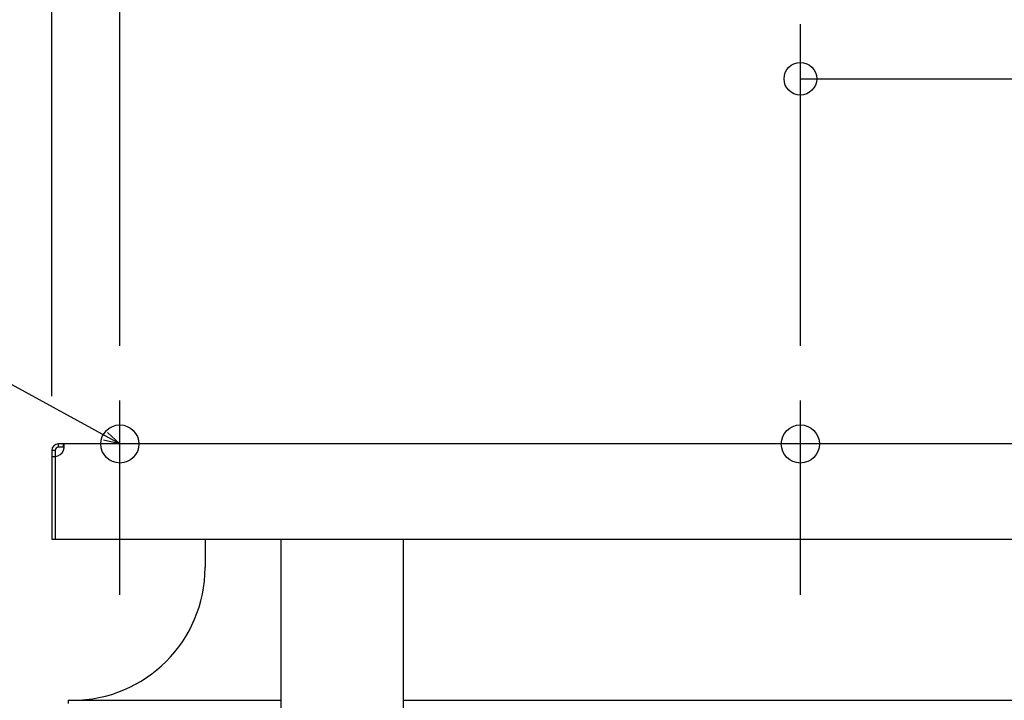
# Model space of a CAD drawing. Extents: x -923 to 1161, y -653 to 563.
# Drawn here: x -487 to -125, y -94 to 156 of the extents above; entities that cross this region are included whole.
import ezdxf

# ---------------------------------------------------------------- set-up
doc = ezdxf.new("R2010")
doc.units = 0
doc.header["$LTSCALE"] = 20
doc.header["$PDMODE"] = 3
doc.header["$PDSIZE"] = -2
doc.layers.get('DEFPOINTS').update_dxf_attribs({"linetype": 'CONTINUOUS'})
for name, color, linetype in [('DETAIL', 5, 'CONTINUOUS'), ('FIX', 11, 'CONTINUOUS'), ('NOTE', 4, 'CONTINUOUS'), ('OUTLINE', 3, 'CONTINUOUS'), ('SIZE', 30, 'CONTINUOUS')]:
    doc.layers.add(name, color=color, linetype=linetype)

msp = doc.modelspace()

# ---------------------------------------------------------------- linework, layer by layer
at = {"layer": 'DEFPOINTS', "color": 30, "linetype": 'CONTINUOUS'}
for p in [(-450, 16.04), (-200, 16.04), (-472.6, 0), (-475, -2.4)]:
    msp.add_point(p, dxfattribs=at)
at = {"layer": 'DETAIL', "color": 5, "linetype": 'CONTINUOUS'}
for p, q in [((-472.6, -1.2), (-472.6, 0)), ((-3.23, 0), (-472.6, 0)), ((-470.72, -1.2), (-470.72, 0)), ((-470.68, 0), (-470.72, 0)), ((-475, -2.4), (-475, -35)), ((-473.8, -2.4), (-475, -2.4)), ((-473.8, -2.4), (-473.8, -4.55)), ((-470.72, -1.2), (-472.6, -1.2)), ((-470.72, -1.2), (-470.68, -1.2)), ((-470.72, -2.4), (-470.68, -2.27)), ((-470.65, -0.02), (-470.68, 0)), ((-470.68, -1.2), (-470.64, -1.21)), ((-470.68, -2.27), (-470.65, -2.13)), ((-470.61, -0.03), (-470.65, -0.02)), ((-470.65, -2.13), (-470.61, -2)), ((-470.64, -1.21), (-470.61, -1.22)), ((-470.59, -0.06), (-470.61, -0.03)), ((-470.61, -1.22), (-470.57, -1.24)), ((-470.61, -2), (-470.59, -1.87)), ((-470.56, -0.09), (-470.59, -0.06)), ((-470.59, -1.87), (-470.56, -1.74)), ((-470.57, -1.24), (-470.55, -1.26)), ((-470.54, -0.13), (-470.56, -0.09)), ((-470.56, -1.74), (-470.54, -1.61)), ((-470.55, -1.26), (-470.52, -1.28)), ((-470.52, -0.18), (-470.54, -0.13)), ((-470.54, -1.61), (-470.52, -1.48)), ((-470.5, -0.24), (-470.52, -0.18)), ((-470.52, -1.28), (-470.5, -1.31)), ((-470.52, -1.48), (-470.5, -1.36)), ((-470.48, -0.3), (-470.5, -0.24)), ((-470.5, -1.36), (-470.48, -1.24)), ((-470.5, -1.31), (-470.49, -1.33)), ((-470.47, -0.37), (-470.48, -0.3)), ((-470.48, -1.24), (-470.47, -1.12)), ((-470.46, -0.44), (-470.47, -0.37)), ((-470.47, -1.12), (-470.46, -1.01)), ((-470.46, -0.52), (-470.46, -0.44)), ((-470.45, -0.61), (-470.46, -0.52)), ((-470.46, -0.9), (-470.45, -0.8)), ((-470.46, -1.01), (-470.46, -0.9)), ((-470.45, -0.7), (-470.45, -0.61)), ((-470.45, -0.8), (-470.45, -0.7)), ((-475, -4.55), (-473.8, -4.55)), ((-473.8, -4.55), (-473.8, -35)), ((-475, -35), (475, -35)), ((-418.7, -35), (-418.7, -45.4)), ((-390.9, -35), (-390.9, -211)), ((-345.9, -35), (-345.9, -211)), ((-469, -94.2), (-469, -95.4)), ((-469, -94.2), (-390.9, -94.2)), ((-345.9, -94.2), (336.82, -94.2))]:
    msp.add_line(p, q, dxfattribs=at)
for centre, radius, start, end in [((-472.6, -2.4), 2.4, 90, 180), ((-472.6, -2.4), 1.2, 90, 180), ((-473.95, -1.05), 3.5, 272.4563, 337.3119), ((-467.5, -45.4), 48.8, 270, 0)]:
    msp.add_arc(centre, radius, start, end, dxfattribs=at)
at = {"layer": 'FIX', "color": 11, "linetype": 'CONTINUOUS'}
for centre in [(-450, 0), (-200, 0)]:
    msp.add_circle(centre, 7, dxfattribs=at)
at = {"layer": 'NOTE', "color": 4, "linetype": 'CONTINUOUS'}
for p, q in [((-450, 0), (-565.91, 63.6)), ((-450, -55.43), (-450, 16.04)), ((-200, -55.43), (-200, 16.04)), ((-454.52, 4.26), (-450, 0)), ((-450, 0), (-456.04, 1.43))]:
    msp.add_line(p, q, dxfattribs=at)
at = {"layer": 'OUTLINE', "color": 3, "linetype": 'CONTINUOUS'}
for p, q in [((-3.23, 0), (-472.6, 0)), ((-475, -2.4), (-475, -35)), ((-475, -35), (-418.7, -35)), ((-418.7, -35), (-418.7, -45.4)), ((-469, -94.2), (-469, -95.4)), ((-469, -94.2), (-390.9, -94.2)), ((-390.9, -94.2), (-390.9, -123.48))]:
    msp.add_line(p, q, dxfattribs=at)
for centre, radius, start, end in [((-472.6, -2.4), 2.4, 90, 180), ((-467.5, -45.4), 48.8, 270, 0)]:
    msp.add_arc(centre, radius, start, end, dxfattribs=at)
at = {"layer": 'SIZE', "color": 30, "linetype": 'CONTINUOUS'}
for p, q in [((-475, 17.6), (-475, 493)), ((-450, 36.04), (-450, 326.96)), ((-200, 36.04), (-200, 154.24)), ((-200, 134.24), (-188, 134.24)), ((-188, 134.24), (188, 134.24))]:
    msp.add_line(p, q, dxfattribs=at)
msp.add_circle((-200, 134.24), 6, dxfattribs=at)

doc.saveas('drawing.dxf')
